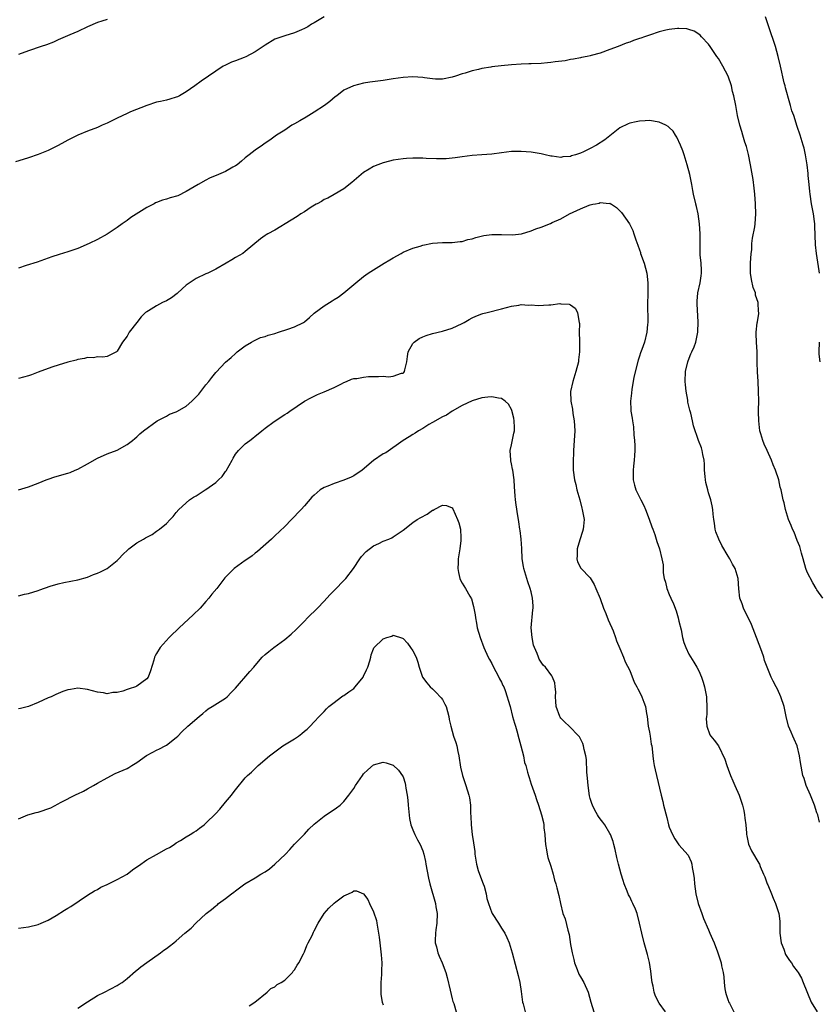
# Model space of a CAD drawing. Units: inches. Extents: x 2616000 to 2619000, y 1527000 to 1530000.
# Drawn here: x 2617281 to 2617443, y 1528263 to 1528462 of the extents above; entities that cross this region are included whole.
import ezdxf

# ---------------------------------------------------------------- set-up
doc = ezdxf.new("R2010")
doc.units = ezdxf.units.IN
doc.header["$MEASUREMENT"] = 0
doc.layers.add('LD26161527_10ft', color=93, linetype='Continuous')

msp = doc.modelspace()

# ---------------------------------------------------------------- linework, layer by layer
at = {"layer": 'LD26161527_10ft'}
for points, elevation in [([(2617343, 1528463.01), (2617341, 1528461.83), (2617340.46, 1528461.54), (2617339.67, 1528461), (2617339, 1528460.66), (2617338.38, 1528460.38), (2617337, 1528459.8), (2617335, 1528459.16), (2617333.38, 1528458.62), (2617333, 1528458.47), (2617331, 1528457.29), (2617330.6, 1528457), (2617329, 1528455.92), (2617327.09, 1528454.91), (2617326.78, 1528454.78), (2617325, 1528454.09), (2617324.17, 1528453.83), (2617323, 1528453.24), (2617322.83, 1528453.17), (2617322.53, 1528453), (2617321, 1528452.01), (2617318.01, 1528449.99), (2617316.77, 1528449), (2617315, 1528447.77), (2617313.66, 1528447), (2617313.21, 1528446.79), (2617313, 1528446.69), (2617311.66, 1528446.34), (2617311, 1528446.1), (2617309.81, 1528445.81), (2617309, 1528445.67), (2617307, 1528445.01), (2617303.72, 1528443.72), (2617303, 1528443.42), (2617301, 1528442.46), (2617299, 1528441.45), (2617297.97, 1528441), (2617297, 1528440.58), (2617295, 1528439.83), (2617293, 1528439.03), (2617291, 1528438.02), (2617290.36, 1528437.64), (2617289, 1528436.9), (2617287, 1528435.89), (2617285, 1528435.1), (2617283, 1528434.39), (2617281.94, 1528434.06), (2617280.4, 1528433.6)], 8480), ([(2617443.54, 1528411), (2617443.44, 1528411.44), (2617442.92, 1528415), (2617442.72, 1528416.72), (2617442.58, 1528420.58), (2617442.58, 1528421), (2617442.53, 1528421.47), (2617442.32, 1528423), (2617442.08, 1528424.08), (2617441.92, 1528425.09), (2617441.61, 1528427), (2617441.58, 1528427.58), (2617441.4, 1528429), (2617441.21, 1528430.79), (2617441.23, 1528431.23), (2617440.98, 1528432.98), (2617440.66, 1528435), (2617440.38, 1528436.38), (2617440.21, 1528437), (2617439.61, 1528439), (2617439, 1528440.79), (2617438.29, 1528443), (2617437.93, 1528443.93), (2617437.64, 1528445), (2617437.47, 1528445.47), (2617436.64, 1528448.64), (2617436.52, 1528449), (2617436.35, 1528449.65), (2617435.62, 1528453), (2617435.14, 1528455), (2617434.55, 1528457), (2617433.23, 1528461), (2617432.53, 1528463)], 8480), ([(2617299, 1528462.51), (2617297.87, 1528462.13), (2617297, 1528461.86), (2617294.98, 1528460.98), (2617293, 1528460.06), (2617291.37, 1528459.37), (2617289, 1528458.34), (2617288.09, 1528457.91), (2617286.65, 1528457.35), (2617285.56, 1528457), (2617283, 1528456.12), (2617281, 1528455.4)], 8490), ([(2617444.16, 1528345), (2617443, 1528346.71), (2617442.84, 1528347), (2617442.13, 1528348.13), (2617441, 1528350.3), (2617440.75, 1528351), (2617440.19, 1528353), (2617439.83, 1528354.17), (2617439.5, 1528355.5), (2617439, 1528356.69), (2617438.38, 1528358.38), (2617438.05, 1528359), (2617437.78, 1528359.78), (2617437.22, 1528361), (2617436.6, 1528363), (2617436.34, 1528364.34), (2617436.11, 1528365), (2617435.71, 1528367), (2617435.55, 1528367.55), (2617435.25, 1528369), (2617434.57, 1528371), (2617434.09, 1528372.09), (2617433.78, 1528373), (2617432.91, 1528375), (2617432.27, 1528376.27), (2617432.01, 1528377), (2617431.64, 1528378.36), (2617431.43, 1528379), (2617431.18, 1528381), (2617431.14, 1528382.86), (2617431.16, 1528383.16), (2617431.17, 1528385), (2617431.16, 1528387), (2617431.06, 1528389), (2617430.93, 1528390.93), (2617430.87, 1528392.87), (2617430.86, 1528395), (2617430.75, 1528397), (2617430.68, 1528398.68), (2617430.66, 1528399), (2617430.87, 1528400.87), (2617430.91, 1528401.09), (2617431.18, 1528402.82), (2617431.19, 1528403), (2617431.15, 1528403.15), (2617431.06, 1528405), (2617430.54, 1528406.54), (2617430.5, 1528407), (2617430.08, 1528408.08), (2617429.73, 1528409.73), (2617429.53, 1528411), (2617429.53, 1528413), (2617429.67, 1528415), (2617429.75, 1528415.75), (2617429.81, 1528417), (2617429.92, 1528418.08), (2617430.37, 1528420.37), (2617430.47, 1528421), (2617430.61, 1528423), (2617430.54, 1528425), (2617430.53, 1528425.09), (2617430.38, 1528427), (2617430.27, 1528428.27), (2617430.02, 1528430.02), (2617429.48, 1528433), (2617429.08, 1528435.08), (2617428.7, 1528436.7), (2617428.39, 1528437.61), (2617427.97, 1528439), (2617427.76, 1528439.76), (2617427.35, 1528441), (2617426.88, 1528443), (2617426.6, 1528444.6), (2617426.51, 1528445), (2617426.12, 1528447), (2617425.89, 1528447.89), (2617425.65, 1528449), (2617425.01, 1528451.01), (2617423.91, 1528453), (2617423, 1528454.6), (2617422.71, 1528455), (2617421.97, 1528455.97), (2617421.34, 1528457), (2617421, 1528457.47), (2617419.6, 1528459), (2617419.29, 1528459.29), (2617419, 1528459.53), (2617418.09, 1528460.09), (2617417, 1528460.47), (2617416.58, 1528460.58), (2617415, 1528460.69), (2617414.68, 1528460.68), (2617413, 1528460.48), (2617412.32, 1528460.32), (2617411, 1528459.97), (2617409, 1528459.3), (2617408.03, 1528459), (2617407.28, 1528458.72), (2617407, 1528458.6), (2617405.76, 1528458.24), (2617405, 1528457.89), (2617404.31, 1528457.69), (2617402.66, 1528457), (2617401, 1528456.38), (2617399, 1528455.67), (2617397.21, 1528455.21), (2617397, 1528455.14), (2617396.36, 1528455), (2617395.24, 1528454.76), (2617395, 1528454.73), (2617393.59, 1528454.41), (2617393, 1528454.35), (2617391.9, 1528454.1), (2617389.9, 1528453.9), (2617389, 1528453.75), (2617388.33, 1528453.67), (2617387, 1528453.57), (2617385, 1528453.49), (2617384.52, 1528453.48), (2617383, 1528453.42), (2617381, 1528453.29), (2617378.91, 1528453.09), (2617377, 1528452.86), (2617376.81, 1528452.81), (2617375, 1528452.54), (2617374.33, 1528452.33), (2617373, 1528452.09), (2617371.6, 1528451.6), (2617371, 1528451.46), (2617369.66, 1528451), (2617369, 1528450.79), (2617367, 1528450.4), (2617365.6, 1528450.4), (2617365, 1528450.44), (2617363.35, 1528450.65), (2617363, 1528450.71), (2617361, 1528450.83), (2617359, 1528450.69), (2617357, 1528450.42), (2617355, 1528450.11), (2617352.26, 1528449.74), (2617351, 1528449.53), (2617348.97, 1528449.03), (2617347, 1528448.12), (2617345.54, 1528447), (2617345.22, 1528446.78), (2617344.15, 1528445.85), (2617343.1, 1528445), (2617341, 1528443.67), (2617339.34, 1528442.66), (2617338.06, 1528441.94), (2617337, 1528441.3), (2617336.42, 1528441), (2617335, 1528440.03), (2617333.3, 1528439), (2617332, 1528438), (2617331, 1528437.38), (2617330.48, 1528437), (2617329, 1528435.99), (2617327.78, 1528435), (2617327, 1528434.4), (2617326.25, 1528433.75), (2617325.34, 1528433), (2617325, 1528432.76), (2617324.5, 1528432.5), (2617323, 1528431.64), (2617321.56, 1528431), (2617319.75, 1528430.25), (2617319, 1528429.87), (2617317.41, 1528429), (2617315, 1528427.54), (2617313.28, 1528426.72), (2617311.73, 1528426.27), (2617311, 1528426.02), (2617310.17, 1528425.83), (2617309, 1528425.32), (2617308.76, 1528425.24), (2617308.49, 1528425.09), (2617307, 1528424.29), (2617303.74, 1528422.26), (2617303, 1528421.68), (2617302, 1528421), (2617301, 1528420.23), (2617299, 1528418.9), (2617297, 1528417.85), (2617295.3, 1528417), (2617293, 1528415.99), (2617291, 1528415.3), (2617289.24, 1528414.76), (2617287.73, 1528414.27), (2617284.76, 1528413.24), (2617282.54, 1528412.54), (2617281, 1528412.03)], 8470), ([(2617443.52, 1528299.52), (2617443.16, 1528301), (2617443, 1528301.39), (2617442.5, 1528303), (2617441.66, 1528305), (2617440.79, 1528307), (2617440.38, 1528308.38), (2617440.16, 1528309), (2617439.65, 1528311.65), (2617439.46, 1528313), (2617438.96, 1528315), (2617438.39, 1528316.39), (2617438.1, 1528317), (2617437.79, 1528317.79), (2617437.22, 1528319), (2617436.72, 1528321), (2617436.33, 1528323), (2617435.69, 1528325), (2617435, 1528326.5), (2617434.75, 1528327), (2617434.14, 1528328.14), (2617433.72, 1528329), (2617433, 1528330.63), (2617432.37, 1528332.37), (2617432.2, 1528333), (2617431.79, 1528334.21), (2617430.76, 1528337), (2617429.68, 1528339.68), (2617428.07, 1528343), (2617427.83, 1528343.83), (2617427.36, 1528345), (2617427.11, 1528346.89), (2617426.99, 1528349), (2617426.43, 1528351), (2617425.88, 1528351.88), (2617425.35, 1528353), (2617425, 1528353.53), (2617423.72, 1528355.72), (2617423.07, 1528357), (2617422.5, 1528358.5), (2617422.34, 1528359), (2617422.2, 1528360.2), (2617422.05, 1528361), (2617421.93, 1528362.07), (2617421.9, 1528363), (2617421.76, 1528363.76), (2617421.47, 1528365), (2617421, 1528366.4), (2617420.82, 1528367), (2617420.48, 1528368.48), (2617420.37, 1528369), (2617420.3, 1528369.7), (2617420.21, 1528371), (2617420.2, 1528372.2), (2617420.12, 1528373), (2617419.84, 1528374.16), (2617419.71, 1528375), (2617419.54, 1528375.54), (2617418.96, 1528377), (2617417.96, 1528379.96), (2617417.77, 1528381), (2617417.41, 1528382.59), (2617417.27, 1528383), (2617417.18, 1528383.18), (2617417, 1528384.01), (2617416.79, 1528384.79), (2617416.79, 1528385.21), (2617416.45, 1528387), (2617416.3, 1528388.3), (2617416.28, 1528389), (2617416.35, 1528391), (2617416.8, 1528393), (2617416.84, 1528393.16), (2617417.4, 1528394.6), (2617417.61, 1528395), (2617418.06, 1528396.06), (2617418.41, 1528397), (2617418.81, 1528399), (2617418.88, 1528401.12), (2617418.69, 1528404.69), (2617418.66, 1528405), (2617418.67, 1528405.33), (2617418.85, 1528407), (2617419.33, 1528409), (2617419.53, 1528410.47), (2617419.58, 1528411), (2617419.58, 1528411.58), (2617419.47, 1528413), (2617419.29, 1528414.71), (2617419.3, 1528415.3), (2617419.3, 1528417), (2617419.33, 1528418.67), (2617419.32, 1528419), (2617419.19, 1528421), (2617418.88, 1528423), (2617418.55, 1528424.55), (2617418.42, 1528425), (2617418.4, 1528425.09), (2617417.95, 1528427), (2617417.8, 1528427.8), (2617417.6, 1528429), (2617417.2, 1528431), (2617416.64, 1528433), (2617416.02, 1528435), (2617415.8, 1528435.8), (2617415.3, 1528437), (2617414.59, 1528438.59), (2617414.29, 1528439), (2617413.79, 1528439.79), (2617413, 1528440.57), (2617412.77, 1528440.77), (2617412.33, 1528441), (2617411, 1528441.64), (2617409, 1528441.96), (2617408.12, 1528441.88), (2617407, 1528441.87), (2617406.31, 1528441.69), (2617405, 1528441.46), (2617404.68, 1528441.32), (2617403, 1528440.51), (2617399.92, 1528438.08), (2617398.26, 1528437), (2617397, 1528436.31), (2617395.6, 1528435.6), (2617395, 1528435.34), (2617393.98, 1528435), (2617393.22, 1528434.78), (2617393, 1528434.67), (2617391.4, 1528434.6), (2617391, 1528434.49), (2617389.24, 1528434.76), (2617389, 1528434.76), (2617387.83, 1528435), (2617387, 1528435.21), (2617385, 1528435.54), (2617383, 1528435.69), (2617381, 1528435.66), (2617379, 1528435.44), (2617377, 1528435.16), (2617375.01, 1528434.99), (2617373, 1528434.86), (2617371, 1528434.62), (2617369.59, 1528434.41), (2617369, 1528434.33), (2617367.78, 1528434.22), (2617367, 1528434.18), (2617365.81, 1528434.19), (2617363.73, 1528434.27), (2617363, 1528434.33), (2617361.68, 1528434.32), (2617361, 1528434.36), (2617359.74, 1528434.26), (2617359, 1528434.22), (2617357, 1528433.92), (2617356.26, 1528433.74), (2617355, 1528433.42), (2617353.89, 1528433), (2617353, 1528432.64), (2617352.11, 1528432.11), (2617351, 1528431.41), (2617350.48, 1528431), (2617348.6, 1528429.4), (2617347, 1528428.12), (2617345.05, 1528426.95), (2617343.77, 1528426.23), (2617343, 1528425.91), (2617342.45, 1528425.55), (2617341.58, 1528425.09), (2617341.4, 1528425), (2617340.36, 1528424.36), (2617339, 1528423.46), (2617338.24, 1528423), (2617337.52, 1528422.48), (2617336.28, 1528421.72), (2617333, 1528419.74), (2617331.59, 1528419), (2617331.21, 1528418.79), (2617331, 1528418.6), (2617330.06, 1528417.94), (2617327, 1528415.38), (2617326.47, 1528415), (2617325, 1528414.16), (2617324.29, 1528413.71), (2617323.12, 1528413), (2617321, 1528411.79), (2617319.37, 1528411), (2617319, 1528410.85), (2617317, 1528409.93), (2617315, 1528408.53), (2617313.3, 1528407), (2617313.15, 1528406.85), (2617312.03, 1528405.97), (2617311, 1528405.36), (2617310.22, 1528405), (2617309, 1528404.35), (2617307.36, 1528403.36), (2617307, 1528403.16), (2617306.78, 1528403), (2617305.9, 1528402.1), (2617304.96, 1528401), (2617303.44, 1528399), (2617303.27, 1528398.73), (2617303, 1528398.21), (2617302.08, 1528397), (2617301, 1528395.13), (2617300.84, 1528395), (2617299, 1528394.06), (2617298.09, 1528393.91), (2617297, 1528393.97), (2617296.2, 1528393.8), (2617295, 1528393.86), (2617294.35, 1528393.65), (2617293, 1528393.46), (2617292.65, 1528393.35), (2617291, 1528392.92), (2617289, 1528392.32), (2617287.96, 1528391.96), (2617287, 1528391.62), (2617285, 1528390.86), (2617283.64, 1528390.36), (2617283, 1528390.16), (2617281, 1528389.62)], 8460), ([(2617281, 1528366.99), (2617283, 1528367.59), (2617285, 1528368.37), (2617286.59, 1528369), (2617287, 1528369.18), (2617288.35, 1528369.65), (2617291, 1528370.38), (2617291.45, 1528370.55), (2617292.48, 1528371), (2617293, 1528371.2), (2617295, 1528372.27), (2617297, 1528373.41), (2617299, 1528374.3), (2617301, 1528375.04), (2617303, 1528376.17), (2617304.13, 1528377), (2617304.59, 1528377.41), (2617305, 1528377.76), (2617305.63, 1528378.37), (2617306.37, 1528379), (2617309.09, 1528381), (2617311, 1528381.97), (2617311.65, 1528382.35), (2617313, 1528382.83), (2617313.26, 1528383), (2617315, 1528383.96), (2617316.14, 1528385), (2617317.57, 1528386.43), (2617319, 1528388.33), (2617319.6, 1528389), (2617320.21, 1528389.78), (2617321, 1528390.82), (2617321.1, 1528390.9), (2617323, 1528392.94), (2617324.13, 1528393.87), (2617325, 1528394.71), (2617325.17, 1528394.83), (2617325.37, 1528395), (2617327, 1528396.21), (2617328.23, 1528397), (2617328.72, 1528397.28), (2617329, 1528397.39), (2617330.1, 1528397.9), (2617331, 1528398.12), (2617331.61, 1528398.39), (2617333, 1528398.73), (2617333.75, 1528399), (2617335.6, 1528399.6), (2617337, 1528400.09), (2617338.81, 1528401), (2617339, 1528401.14), (2617340.01, 1528401.99), (2617341, 1528402.86), (2617343, 1528404.37), (2617344.07, 1528405), (2617344.63, 1528405.37), (2617345, 1528405.63), (2617345.86, 1528406.14), (2617347.01, 1528406.99), (2617349.41, 1528409), (2617351, 1528410.29), (2617351.92, 1528411), (2617353, 1528411.64), (2617355.17, 1528413), (2617356.33, 1528413.67), (2617357, 1528414.12), (2617358.63, 1528415), (2617359, 1528415.22), (2617361, 1528416.05), (2617362.5, 1528416.5), (2617363, 1528416.67), (2617364.95, 1528417.05), (2617367, 1528417.19), (2617369, 1528417.22), (2617370.59, 1528417.41), (2617371, 1528417.44), (2617372.18, 1528417.82), (2617373, 1528417.96), (2617373.75, 1528418.25), (2617375.37, 1528418.63), (2617377, 1528418.86), (2617379, 1528418.83), (2617381.23, 1528418.77), (2617383.03, 1528418.97), (2617385, 1528419.55), (2617385.98, 1528419.98), (2617387, 1528420.3), (2617388.92, 1528421.08), (2617389.25, 1528421.25), (2617391, 1528421.99), (2617392.78, 1528423), (2617395, 1528424.02), (2617396.79, 1528424.79), (2617397, 1528424.87), (2617397.55, 1528425), (2617398.06, 1528425.09), (2617398.77, 1528425.23), (2617399, 1528425.34), (2617400.86, 1528425.14), (2617401, 1528425.17), (2617401.14, 1528425.09), (2617401.31, 1528425), (2617402.32, 1528424.32), (2617403, 1528423.67), (2617403.31, 1528423.31), (2617404.97, 1528420.97), (2617405.65, 1528419.65), (2617405.87, 1528419), (2617406.27, 1528417.73), (2617406.67, 1528416.67), (2617407, 1528415.74), (2617407.18, 1528415.18), (2617407.22, 1528415), (2617407.93, 1528413), (2617408.5, 1528411), (2617408.71, 1528409), (2617408.67, 1528407), (2617408.59, 1528404.59), (2617408.66, 1528401.34), (2617408.65, 1528401), (2617408.59, 1528400.59), (2617408.46, 1528399), (2617407.97, 1528397), (2617407.46, 1528395.46), (2617407.2, 1528394.8), (2617407, 1528394.16), (2617406.7, 1528393.3), (2617405.84, 1528389.84), (2617405.72, 1528389), (2617405.44, 1528387.44), (2617405.38, 1528386.62), (2617405.18, 1528385), (2617405.24, 1528383.24), (2617405.23, 1528383), (2617405.52, 1528381.52), (2617405.54, 1528381), (2617405.77, 1528379.77), (2617405.85, 1528378.15), (2617405.95, 1528377), (2617406.01, 1528376.01), (2617406.02, 1528375), (2617406, 1528374), (2617405.93, 1528373), (2617405.8, 1528371.8), (2617405.69, 1528371), (2617405.69, 1528369), (2617405.95, 1528367.95), (2617406.27, 1528367), (2617406.49, 1528366.49), (2617407.29, 1528365), (2617407.84, 1528363.84), (2617408.22, 1528363), (2617408.94, 1528361.06), (2617409.46, 1528359.46), (2617409.67, 1528359), (2617410.1, 1528357.9), (2617410.36, 1528357), (2617410.48, 1528356.48), (2617411.05, 1528355), (2617411.53, 1528353), (2617411.76, 1528351.76), (2617411.77, 1528351), (2617411.82, 1528350.18), (2617412.02, 1528349), (2617412.23, 1528348.23), (2617412.5, 1528347), (2617413, 1528345.75), (2617413.33, 1528345), (2617413.88, 1528343.88), (2617414.43, 1528342.43), (2617414.85, 1528341), (2617415, 1528340.31), (2617415.42, 1528338.58), (2617415.74, 1528337), (2617415.98, 1528335.98), (2617416.36, 1528335), (2617417, 1528333.65), (2617417.99, 1528331.99), (2617418.61, 1528331), (2617419, 1528330.28), (2617419.56, 1528329), (2617419.92, 1528327.92), (2617420.2, 1528327), (2617420.56, 1528325), (2617420.56, 1528324.56), (2617420.67, 1528323), (2617420.64, 1528321.36), (2617420.58, 1528321), (2617420.53, 1528320.53), (2617420.64, 1528319), (2617421.28, 1528317.28), (2617421.47, 1528317), (2617422.16, 1528316.16), (2617423.02, 1528315.02), (2617424.3, 1528312.3), (2617424.72, 1528311), (2617425, 1528310.29), (2617425.46, 1528309), (2617425.91, 1528307.91), (2617426.33, 1528307), (2617427.2, 1528305), (2617427.86, 1528303), (2617428.13, 1528301.87), (2617428.32, 1528301), (2617428.37, 1528300.37), (2617428.56, 1528299), (2617428.69, 1528297.31), (2617428.7, 1528297), (2617428.74, 1528296.74), (2617429.09, 1528295.09), (2617429.74, 1528293.74), (2617431.23, 1528291.23), (2617431.32, 1528291), (2617431.49, 1528290.51), (2617432.13, 1528289), (2617432.4, 1528288.4), (2617432.9, 1528287), (2617433, 1528286.8), (2617433.74, 1528285), (2617434.09, 1528284.09), (2617434.59, 1528283), (2617435, 1528281.78), (2617435.25, 1528281), (2617435.43, 1528279.43), (2617435.46, 1528279), (2617435.44, 1528278.56), (2617435.47, 1528277), (2617435.75, 1528275), (2617436.27, 1528273.73), (2617436.64, 1528272.64), (2617437.43, 1528271.43), (2617437.8, 1528271), (2617438.24, 1528270.24), (2617439, 1528269.29), (2617439.21, 1528269), (2617439.83, 1528267.83), (2617440.22, 1528267), (2617441.85, 1528263), (2617443.05, 1528261)], 8450), ([(2617281, 1528345.46), (2617282.21, 1528345.79), (2617283, 1528345.98), (2617285, 1528346.59), (2617285.32, 1528346.68), (2617287.43, 1528347.43), (2617289, 1528347.89), (2617290.16, 1528348.16), (2617293, 1528348.72), (2617295, 1528349.28), (2617296.19, 1528349.81), (2617297, 1528350.05), (2617297.62, 1528350.38), (2617298.94, 1528351), (2617301, 1528352.68), (2617301.34, 1528353), (2617302.13, 1528353.87), (2617303.16, 1528354.84), (2617303.35, 1528355), (2617305, 1528356.24), (2617306.31, 1528357), (2617306.76, 1528357.24), (2617307, 1528357.41), (2617308.08, 1528357.92), (2617309, 1528358.59), (2617309.59, 1528359), (2617311, 1528360.19), (2617311.76, 1528361), (2617312.39, 1528361.61), (2617313, 1528362.39), (2617313.5, 1528363), (2617315.67, 1528365), (2617316.5, 1528365.5), (2617317, 1528365.78), (2617318.86, 1528367), (2617319, 1528367.08), (2617321, 1528368.46), (2617321.59, 1528369), (2617322.29, 1528369.71), (2617323, 1528370.7), (2617323.14, 1528370.86), (2617324.32, 1528373), (2617324.54, 1528373.46), (2617325, 1528374.25), (2617325.59, 1528375), (2617327, 1528376.32), (2617327.89, 1528377), (2617328.53, 1528377.47), (2617329, 1528377.88), (2617329.64, 1528378.36), (2617330.37, 1528379), (2617331, 1528379.49), (2617332.85, 1528380.85), (2617335, 1528382.26), (2617335.46, 1528382.54), (2617336.05, 1528383), (2617339.01, 1528385), (2617340.3, 1528385.7), (2617341.65, 1528386.35), (2617343, 1528386.89), (2617345, 1528387.79), (2617346.55, 1528388.55), (2617347, 1528388.79), (2617347.51, 1528389), (2617348.52, 1528389.48), (2617349, 1528389.59), (2617349.63, 1528389.63), (2617351, 1528389.9), (2617352.02, 1528389.98), (2617353, 1528390.01), (2617354, 1528390), (2617355, 1528390.07), (2617356.05, 1528389.95), (2617357, 1528390.1), (2617358.68, 1528390.68), (2617359, 1528390.68), (2617359.18, 1528390.82), (2617359.29, 1528391), (2617359.34, 1528391.34), (2617359.8, 1528393), (2617359.92, 1528394.08), (2617360.05, 1528395), (2617361, 1528396.73), (2617361.25, 1528397), (2617362.31, 1528397.69), (2617363, 1528398.04), (2617363.68, 1528398.32), (2617365, 1528398.74), (2617367, 1528399.23), (2617369, 1528399.84), (2617371, 1528400.77), (2617371.43, 1528401), (2617372.41, 1528401.59), (2617373, 1528401.9), (2617373.75, 1528402.25), (2617375, 1528402.7), (2617375.22, 1528402.78), (2617376.07, 1528403), (2617379, 1528403.73), (2617380.02, 1528404.02), (2617381, 1528404.27), (2617382.5, 1528404.5), (2617383, 1528404.61), (2617384.48, 1528404.48), (2617385, 1528404.56), (2617386.43, 1528404.43), (2617388.57, 1528404.57), (2617389, 1528404.56), (2617390.8, 1528404.8), (2617391, 1528404.76), (2617392.71, 1528404.71), (2617393, 1528404.54), (2617393.9, 1528403.9), (2617394.43, 1528403), (2617394.67, 1528401.33), (2617394.77, 1528401), (2617394.79, 1528400.79), (2617394.75, 1528399), (2617394.79, 1528397.21), (2617394.82, 1528396.82), (2617394.83, 1528395), (2617394.62, 1528393.38), (2617394.6, 1528393), (2617394.08, 1528391), (2617393.44, 1528389), (2617393.01, 1528386.99), (2617393.08, 1528385), (2617393.38, 1528383.38), (2617393.49, 1528382.51), (2617393.75, 1528381), (2617393.87, 1528379), (2617393.76, 1528377), (2617393.59, 1528375), (2617393.6, 1528374.4), (2617393.52, 1528373), (2617393.51, 1528371.51), (2617393.54, 1528371), (2617393.8, 1528369), (2617394.05, 1528368.05), (2617394.3, 1528367), (2617394.87, 1528365), (2617395.29, 1528363.29), (2617395.38, 1528363), (2617395.73, 1528361), (2617395.62, 1528359.62), (2617395.56, 1528359), (2617395.44, 1528358.56), (2617394.86, 1528356.86), (2617394.33, 1528355), (2617394.37, 1528353.63), (2617394.27, 1528353), (2617394.41, 1528352.41), (2617395.09, 1528351.09), (2617397, 1528349.11), (2617397.79, 1528347.79), (2617398.16, 1528347), (2617399, 1528344.93), (2617399.65, 1528343), (2617400.14, 1528341.86), (2617400.63, 1528340.63), (2617401, 1528339.86), (2617401.37, 1528339), (2617401.62, 1528338.38), (2617402.12, 1528337), (2617402.31, 1528336.31), (2617403, 1528334.78), (2617403.71, 1528333), (2617404.06, 1528332.06), (2617405, 1528330.3), (2617405.93, 1528327.93), (2617406.44, 1528327), (2617406.62, 1528326.62), (2617407, 1528326.01), (2617407.47, 1528325), (2617407.88, 1528323.88), (2617408.18, 1528323), (2617408.41, 1528321.59), (2617408.53, 1528321), (2617408.77, 1528319), (2617409, 1528317.83), (2617409.14, 1528317), (2617409.38, 1528315.37), (2617409.47, 1528315), (2617409.57, 1528314.43), (2617409.69, 1528313), (2617409.82, 1528311.82), (2617409.96, 1528311), (2617410.14, 1528310.14), (2617410.41, 1528309), (2617411.38, 1528305), (2617411.7, 1528303.7), (2617411.89, 1528303), (2617412.51, 1528300.51), (2617412.86, 1528299), (2617413, 1528298.53), (2617413.67, 1528297), (2617414.17, 1528296.17), (2617415, 1528294.95), (2617416.85, 1528292.85), (2617417.48, 1528291.48), (2617417.63, 1528291), (2617417.7, 1528290.3), (2617417.96, 1528289), (2617418.07, 1528288.07), (2617418.14, 1528287), (2617418.43, 1528285), (2617418.92, 1528283), (2617419.61, 1528281), (2617420, 1528280), (2617421, 1528277.64), (2617421.29, 1528277), (2617421.78, 1528275.78), (2617422.11, 1528275), (2617422.8, 1528273.2), (2617423.41, 1528271.41), (2617423.53, 1528271), (2617423.61, 1528270.39), (2617423.95, 1528269), (2617424.11, 1528268.11), (2617424.15, 1528267), (2617424.32, 1528265.68), (2617424.43, 1528265), (2617424.54, 1528264.54), (2617425, 1528263.3), (2617425.07, 1528263.07), (2617425.24, 1528262.76), (2617426.11, 1528261)], 8440), ([(2617443.68, 1528393), (2617443.45, 1528394.55), (2617443.41, 1528395), (2617443.52, 1528397)], 8480), ([(2617412.26, 1528261), (2617411, 1528262.75), (2617410.2, 1528264.2), (2617409.98, 1528265), (2617409.76, 1528266.24), (2617409.55, 1528267), (2617409.48, 1528267.48), (2617409.29, 1528269.29), (2617409.03, 1528271.03), (2617408.63, 1528272.63), (2617407.93, 1528275), (2617407.43, 1528277), (2617407.02, 1528279.02), (2617406.5, 1528281), (2617406.16, 1528281.84), (2617405.66, 1528283), (2617405.43, 1528283.43), (2617405, 1528284.35), (2617404.77, 1528284.77), (2617404.48, 1528285.52), (2617403.88, 1528287), (2617403.7, 1528287.7), (2617403.26, 1528289), (2617402.72, 1528291), (2617402.38, 1528292.38), (2617402.03, 1528293.97), (2617401.78, 1528295), (2617401.61, 1528295.61), (2617401.12, 1528297), (2617401, 1528297.23), (2617399.95, 1528299), (2617399.56, 1528299.56), (2617399, 1528300.2), (2617398.68, 1528300.68), (2617398.48, 1528301), (2617397.94, 1528301.94), (2617397.45, 1528303), (2617397.32, 1528303.32), (2617397, 1528304.36), (2617396.87, 1528304.87), (2617396.56, 1528307), (2617396.45, 1528308.45), (2617396.3, 1528309.7), (2617396.24, 1528312.24), (2617396.07, 1528313), (2617395.73, 1528314.27), (2617395.64, 1528315), (2617395.51, 1528315.51), (2617394.83, 1528316.83), (2617394.69, 1528317), (2617392.7, 1528319), (2617391.82, 1528319.82), (2617391, 1528320.66), (2617390.86, 1528320.86), (2617390.8, 1528321), (2617390.09, 1528323), (2617390.04, 1528324.04), (2617389.91, 1528325), (2617390, 1528326), (2617389.86, 1528327), (2617389.81, 1528327.81), (2617389.36, 1528329), (2617389.23, 1528329.23), (2617387.9, 1528331), (2617387.43, 1528331.43), (2617387, 1528332.03), (2617386.63, 1528332.63), (2617386.48, 1528333), (2617386.25, 1528333.75), (2617385.67, 1528335), (2617385.48, 1528335.48), (2617385.18, 1528337), (2617385, 1528339), (2617385.36, 1528342.64), (2617385.43, 1528343), (2617385.44, 1528343.44), (2617385.3, 1528345), (2617385, 1528346.29), (2617384.79, 1528347), (2617384.35, 1528348.35), (2617384.1, 1528349), (2617383.53, 1528351), (2617383.45, 1528351.45), (2617383.21, 1528353), (2617383.1, 1528355.1), (2617382.98, 1528357), (2617382.77, 1528358.77), (2617382.72, 1528359), (2617382.51, 1528360.51), (2617382.41, 1528361), (2617382.3, 1528361.7), (2617381.98, 1528363.98), (2617381.85, 1528365), (2617381.77, 1528365.77), (2617381.64, 1528367.64), (2617381.57, 1528369), (2617381.28, 1528371), (2617381.22, 1528371.22), (2617381, 1528372.28), (2617380.86, 1528372.86), (2617380.85, 1528373), (2617380.76, 1528375), (2617381, 1528376.14), (2617381.47, 1528378.53), (2617381.6, 1528379), (2617381.63, 1528379.63), (2617381.58, 1528381), (2617381.52, 1528381.52), (2617381.1, 1528383.1), (2617381, 1528383.32), (2617380.41, 1528384.41), (2617379.76, 1528385), (2617379, 1528385.57), (2617378.39, 1528385.61), (2617377, 1528385.9), (2617376.21, 1528385.79), (2617375, 1528385.68), (2617373, 1528385.1), (2617371, 1528384.15), (2617369, 1528382.98), (2617367.81, 1528382.19), (2617367, 1528381.82), (2617365, 1528380.67), (2617364.27, 1528380.27), (2617363, 1528379.47), (2617362.17, 1528379), (2617361.5, 1528378.5), (2617361, 1528378.24), (2617360.26, 1528377.74), (2617359, 1528377), (2617355.5, 1528374.5), (2617355, 1528374.28), (2617353, 1528372.96), (2617350.71, 1528371), (2617349, 1528369.82), (2617348.45, 1528369.55), (2617347, 1528368.94), (2617345, 1528368.29), (2617343.73, 1528367.73), (2617343, 1528367.49), (2617342.21, 1528367), (2617341, 1528365.94), (2617340.52, 1528365.48), (2617339, 1528363.76), (2617338.31, 1528363), (2617337.66, 1528362.34), (2617337, 1528361.59), (2617336.69, 1528361.31), (2617336.4, 1528361), (2617335, 1528359.57), (2617333, 1528357.66), (2617332.65, 1528357.35), (2617332.31, 1528357), (2617329.5, 1528354.49), (2617329, 1528354.12), (2617328.39, 1528353.61), (2617327.48, 1528353), (2617327, 1528352.62), (2617324.75, 1528351), (2617322.85, 1528349.15), (2617321.19, 1528347), (2617320.2, 1528345.8), (2617319.59, 1528345), (2617319, 1528344.36), (2617317.81, 1528343), (2617316.4, 1528341.6), (2617313.59, 1528339), (2617313, 1528338.4), (2617312.26, 1528337.74), (2617311.53, 1528337), (2617309.7, 1528335), (2617309, 1528333.78), (2617308.69, 1528333.31), (2617308.56, 1528333), (2617308.41, 1528332.41), (2617307.73, 1528330.27), (2617307.29, 1528329), (2617307, 1528328.66), (2617305, 1528327.14), (2617304.75, 1528327), (2617303.4, 1528326.6), (2617303, 1528326.43), (2617302.13, 1528326.13), (2617301, 1528325.88), (2617300.13, 1528325.87), (2617299, 1528325.61), (2617298.23, 1528325.77), (2617297, 1528325.91), (2617295, 1528326.48), (2617293, 1528326.7), (2617291.51, 1528326.49), (2617291, 1528326.38), (2617289.95, 1528326.05), (2617288.54, 1528325.46), (2617287.6, 1528325), (2617287, 1528324.76), (2617285, 1528323.84), (2617283, 1528322.99), (2617281.37, 1528322.63), (2617281, 1528322.51)], 8430), ([(2617281, 1528300.2), (2617282.9, 1528301), (2617284.53, 1528301.47), (2617285, 1528301.58), (2617287.54, 1528302.46), (2617289, 1528303.23), (2617289.53, 1528303.53), (2617292.81, 1528305.19), (2617293, 1528305.29), (2617294.16, 1528305.84), (2617295, 1528306.3), (2617296.21, 1528307), (2617297, 1528307.42), (2617299, 1528308.56), (2617300.62, 1528309.38), (2617303, 1528310.44), (2617303.37, 1528310.63), (2617304, 1528311), (2617305, 1528311.65), (2617306.97, 1528313.03), (2617308.25, 1528313.75), (2617309, 1528314.12), (2617309.56, 1528314.44), (2617310.71, 1528315), (2617311, 1528315.18), (2617313, 1528316.73), (2617313.3, 1528317), (2617314.14, 1528317.86), (2617315.35, 1528319), (2617317.63, 1528321), (2617318.4, 1528321.6), (2617319, 1528322.13), (2617319.49, 1528322.51), (2617320.28, 1528323), (2617323, 1528324.73), (2617323.31, 1528325), (2617324.14, 1528325.86), (2617325, 1528326.7), (2617327.91, 1528330.09), (2617328.73, 1528331), (2617329, 1528331.35), (2617330.41, 1528333), (2617331, 1528333.57), (2617331.8, 1528334.2), (2617332.76, 1528335), (2617335, 1528336.61), (2617336.31, 1528337.69), (2617337.33, 1528338.67), (2617337.64, 1528339), (2617339, 1528340.31), (2617339.64, 1528341), (2617340.32, 1528341.68), (2617341, 1528342.32), (2617341.68, 1528343), (2617343, 1528344.37), (2617343.57, 1528345), (2617344.22, 1528345.78), (2617345, 1528346.54), (2617345.21, 1528346.79), (2617347, 1528348.56), (2617347.41, 1528349), (2617348.98, 1528351), (2617350.27, 1528353), (2617350.55, 1528353.45), (2617351.49, 1528354.51), (2617353, 1528355.64), (2617354.11, 1528356.11), (2617355, 1528356.55), (2617356.15, 1528357), (2617356.72, 1528357.28), (2617357, 1528357.43), (2617359, 1528358.8), (2617361, 1528360.39), (2617361.9, 1528361), (2617362.6, 1528361.4), (2617363.92, 1528362.08), (2617365, 1528362.84), (2617365.13, 1528362.87), (2617365.35, 1528363), (2617367, 1528363.89), (2617367.84, 1528363.84), (2617369, 1528363.33), (2617369.13, 1528363.13), (2617370.08, 1528361), (2617370.31, 1528360.31), (2617370.66, 1528359), (2617370.73, 1528357.27), (2617370.76, 1528357), (2617370.74, 1528356.74), (2617370.51, 1528355), (2617370.22, 1528353), (2617370.16, 1528352.17), (2617370.15, 1528351), (2617370.24, 1528350.24), (2617370.55, 1528349), (2617370.67, 1528348.67), (2617371, 1528348.04), (2617371.69, 1528347), (2617372.58, 1528345.42), (2617372.9, 1528344.9), (2617373.33, 1528343.33), (2617373.37, 1528343), (2617373.64, 1528341.64), (2617373.68, 1528341), (2617373.92, 1528339.92), (2617374.07, 1528339), (2617374.68, 1528337), (2617375.43, 1528335), (2617376.3, 1528333), (2617376.54, 1528332.53), (2617377, 1528331.77), (2617377.36, 1528331), (2617377.85, 1528330.15), (2617378.46, 1528329), (2617378.61, 1528328.61), (2617379, 1528327.95), (2617379.27, 1528327.27), (2617379.44, 1528327), (2617379.76, 1528326.24), (2617380.15, 1528325), (2617380.31, 1528324.31), (2617380.72, 1528323), (2617381.23, 1528321), (2617381.64, 1528319.64), (2617381.8, 1528319), (2617382.09, 1528318.09), (2617382.52, 1528316.52), (2617382.92, 1528315), (2617383.42, 1528313), (2617383.67, 1528311.67), (2617383.92, 1528311), (2617384.29, 1528309.71), (2617384.46, 1528309), (2617384.59, 1528308.59), (2617385, 1528307.21), (2617385.82, 1528305), (2617386.12, 1528304.12), (2617386.5, 1528303), (2617387.12, 1528301), (2617387.49, 1528299.49), (2617387.57, 1528299), (2617387.59, 1528298.41), (2617387.77, 1528297), (2617387.87, 1528295.87), (2617387.9, 1528295), (2617388.1, 1528293.9), (2617388.24, 1528293), (2617388.38, 1528292.38), (2617389, 1528290.58), (2617389.48, 1528289), (2617389.77, 1528287.77), (2617390.02, 1528287), (2617390.19, 1528286.19), (2617390.63, 1528284.63), (2617390.94, 1528283), (2617391.45, 1528281), (2617391.88, 1528279.88), (2617392.42, 1528277.58), (2617392.69, 1528276.69), (2617393, 1528274.72), (2617393.32, 1528273), (2617393.67, 1528271.67), (2617393.81, 1528271), (2617394.35, 1528269.65), (2617394.69, 1528268.69), (2617395, 1528268.13), (2617395.67, 1528267), (2617396.54, 1528265), (2617397.13, 1528263), (2617397.75, 1528261)], 8420), ([(2617281, 1528277.99), (2617283, 1528278.31), (2617285, 1528278.76), (2617285.6, 1528279), (2617287, 1528279.64), (2617288.61, 1528280.61), (2617290.32, 1528281.68), (2617291, 1528282.07), (2617291.57, 1528282.43), (2617295, 1528284.74), (2617296.4, 1528285.6), (2617297, 1528285.87), (2617297.7, 1528286.3), (2617299, 1528286.88), (2617301, 1528287.9), (2617303, 1528288.99), (2617304.12, 1528289.88), (2617305, 1528290.44), (2617305.32, 1528290.69), (2617307, 1528291.88), (2617309, 1528292.99), (2617311, 1528294.09), (2617311.61, 1528294.39), (2617312.57, 1528295), (2617313, 1528295.31), (2617313.82, 1528295.82), (2617315, 1528296.55), (2617315.78, 1528297), (2617316.53, 1528297.47), (2617317, 1528297.78), (2617317.71, 1528298.29), (2617318.63, 1528299), (2617319, 1528299.32), (2617321, 1528301.29), (2617321.81, 1528302.19), (2617323, 1528303.56), (2617324.18, 1528305), (2617324.54, 1528305.46), (2617325, 1528306.12), (2617327, 1528308.5), (2617327.47, 1528309), (2617328.29, 1528309.71), (2617329, 1528310.41), (2617329.64, 1528311), (2617331.91, 1528313), (2617333, 1528313.84), (2617334.64, 1528315), (2617337, 1528316.47), (2617337.79, 1528317), (2617338.5, 1528317.5), (2617339, 1528317.99), (2617339.57, 1528318.43), (2617340.15, 1528319), (2617341, 1528319.87), (2617342.02, 1528321), (2617343, 1528321.98), (2617343.49, 1528322.51), (2617343.96, 1528323), (2617345, 1528323.84), (2617346.55, 1528325), (2617346.82, 1528325.18), (2617347, 1528325.25), (2617348, 1528326), (2617349, 1528326.68), (2617349.29, 1528327), (2617350.92, 1528329), (2617351, 1528329.15), (2617351.57, 1528330.43), (2617351.85, 1528331), (2617352.29, 1528332.29), (2617352.45, 1528333), (2617352.51, 1528333.49), (2617353, 1528334.7), (2617353.1, 1528334.9), (2617355, 1528336.77), (2617355.71, 1528337), (2617356.71, 1528337.29), (2617357, 1528337.46), (2617358.89, 1528336.89), (2617359, 1528336.82), (2617359.89, 1528335.89), (2617360.55, 1528335), (2617361, 1528334.33), (2617361.68, 1528333), (2617362.03, 1528332.03), (2617362.31, 1528331), (2617362.97, 1528329), (2617363.81, 1528327.81), (2617364.53, 1528327), (2617365, 1528326.58), (2617365.8, 1528325.8), (2617366.57, 1528325), (2617366.77, 1528324.77), (2617367, 1528324.41), (2617367.5, 1528323.5), (2617367.73, 1528323), (2617368.03, 1528321.97), (2617368.28, 1528321), (2617368.37, 1528320.37), (2617368.67, 1528319), (2617369.23, 1528317), (2617369.71, 1528315.71), (2617369.89, 1528315), (2617370.1, 1528313.9), (2617370.33, 1528313), (2617370.69, 1528310.68), (2617371.07, 1528309), (2617371.73, 1528307), (2617372.34, 1528305), (2617372.46, 1528304.46), (2617372.67, 1528303), (2617372.71, 1528301.29), (2617372.78, 1528300.78), (2617372.81, 1528299), (2617373.03, 1528297), (2617373.32, 1528295.32), (2617373.55, 1528293.55), (2617373.6, 1528293), (2617373.81, 1528291.81), (2617373.89, 1528291), (2617374.26, 1528289.74), (2617374.51, 1528289), (2617375.29, 1528287), (2617375.45, 1528286.55), (2617375.9, 1528285), (2617376.02, 1528284.02), (2617376.33, 1528283), (2617377, 1528281.12), (2617377.06, 1528281), (2617378.4, 1528279), (2617379, 1528278.04), (2617379.63, 1528277), (2617380.08, 1528276.08), (2617380.51, 1528275), (2617381.16, 1528273), (2617382.39, 1528268.39), (2617382.71, 1528267), (2617383, 1528265.18), (2617383.25, 1528263), (2617383.37, 1528262.63), (2617383.8, 1528261)], 8410), ([(2617293, 1528261.76), (2617295, 1528263.06), (2617297, 1528264.33), (2617298.44, 1528265), (2617301, 1528266.35), (2617301.38, 1528266.62), (2617301.98, 1528267), (2617303, 1528267.79), (2617304.74, 1528269.26), (2617305, 1528269.49), (2617305.81, 1528270.19), (2617307, 1528271.07), (2617309.77, 1528273), (2617310.47, 1528273.53), (2617311, 1528273.87), (2617311.62, 1528274.38), (2617312.47, 1528275), (2617313, 1528275.45), (2617314.74, 1528277), (2617315.98, 1528278.02), (2617316.98, 1528279), (2617319.07, 1528281), (2617320.17, 1528281.83), (2617321, 1528282.52), (2617321.29, 1528282.71), (2617321.59, 1528283), (2617323, 1528284.04), (2617324.22, 1528285), (2617324.67, 1528285.33), (2617325, 1528285.61), (2617326.92, 1528287), (2617329, 1528288.22), (2617330.15, 1528289), (2617331, 1528289.47), (2617331.93, 1528290.07), (2617333.01, 1528290.99), (2617335.15, 1528293), (2617336.03, 1528293.97), (2617337, 1528295.08), (2617339, 1528297.1), (2617339.91, 1528298.09), (2617341, 1528299.12), (2617343, 1528300.75), (2617345.53, 1528302.47), (2617346.23, 1528303), (2617347, 1528303.74), (2617348.04, 1528305), (2617348.44, 1528305.56), (2617349, 1528306.38), (2617349.37, 1528307), (2617350.76, 1528309), (2617351, 1528309.31), (2617351.83, 1528310.17), (2617353, 1528311.15), (2617355, 1528311.72), (2617355.57, 1528311.57), (2617357, 1528311.09), (2617358.09, 1528310.09), (2617358.91, 1528308.91), (2617359, 1528308.7), (2617359.45, 1528307.45), (2617359.53, 1528307), (2617359.56, 1528306.44), (2617359.84, 1528305), (2617360, 1528304), (2617360.03, 1528303), (2617360.29, 1528300.29), (2617360.6, 1528299), (2617361, 1528297.97), (2617361.43, 1528297), (2617361.94, 1528295.94), (2617362.49, 1528295), (2617363, 1528293.68), (2617363.23, 1528293), (2617363.55, 1528291.55), (2617363.62, 1528291), (2617364.14, 1528288.14), (2617364.45, 1528287), (2617365.61, 1528283), (2617365.69, 1528282.31), (2617365.9, 1528281), (2617365.85, 1528279), (2617365.65, 1528277.65), (2617365.59, 1528277), (2617365.52, 1528275.52), (2617365.54, 1528275), (2617365.77, 1528274.23), (2617366.07, 1528273), (2617366.32, 1528272.32), (2617366.96, 1528271), (2617367.68, 1528269), (2617367.96, 1528267.96), (2617368.55, 1528265.45), (2617369, 1528263.67), (2617369.14, 1528263.14), (2617369.28, 1528262.72), (2617369.79, 1528261)], 8400), ([(2617327.75, 1528262.25), (2617328.91, 1528263), (2617331.44, 1528265), (2617332.21, 1528265.79), (2617333, 1528266.12), (2617333.44, 1528266.56), (2617334.3, 1528267), (2617335, 1528267.44), (2617336.55, 1528269), (2617336.74, 1528269.26), (2617337, 1528269.53), (2617337.52, 1528270.48), (2617337.85, 1528271), (2617338.82, 1528272.82), (2617339, 1528273.2), (2617339.51, 1528274.49), (2617339.78, 1528275), (2617340.54, 1528276.54), (2617340.82, 1528277.18), (2617341, 1528277.48), (2617341.79, 1528279), (2617343.03, 1528281), (2617343.94, 1528282.06), (2617345, 1528283.08), (2617345.34, 1528283.34), (2617347, 1528284.6), (2617347.97, 1528285), (2617348.65, 1528285.35), (2617349, 1528285.58), (2617349.56, 1528285.56), (2617351, 1528285.01), (2617351.86, 1528283.86), (2617352.2, 1528283), (2617353, 1528281.35), (2617353.59, 1528279.59), (2617353.71, 1528279), (2617353.82, 1528278.18), (2617354.06, 1528277), (2617354.18, 1528276.18), (2617354.3, 1528275), (2617354.59, 1528272.59), (2617354.68, 1528271), (2617354.62, 1528269.38), (2617354.63, 1528269), (2617354.63, 1528268.63), (2617354.5, 1528267), (2617354.47, 1528265), (2617354.53, 1528264.53), (2617354.79, 1528263), (2617355, 1528262.45)], 8390)]:
    msp.add_lwpolyline(points, dxfattribs=dict(at, elevation=elevation))

doc.saveas('drawing.dxf')
